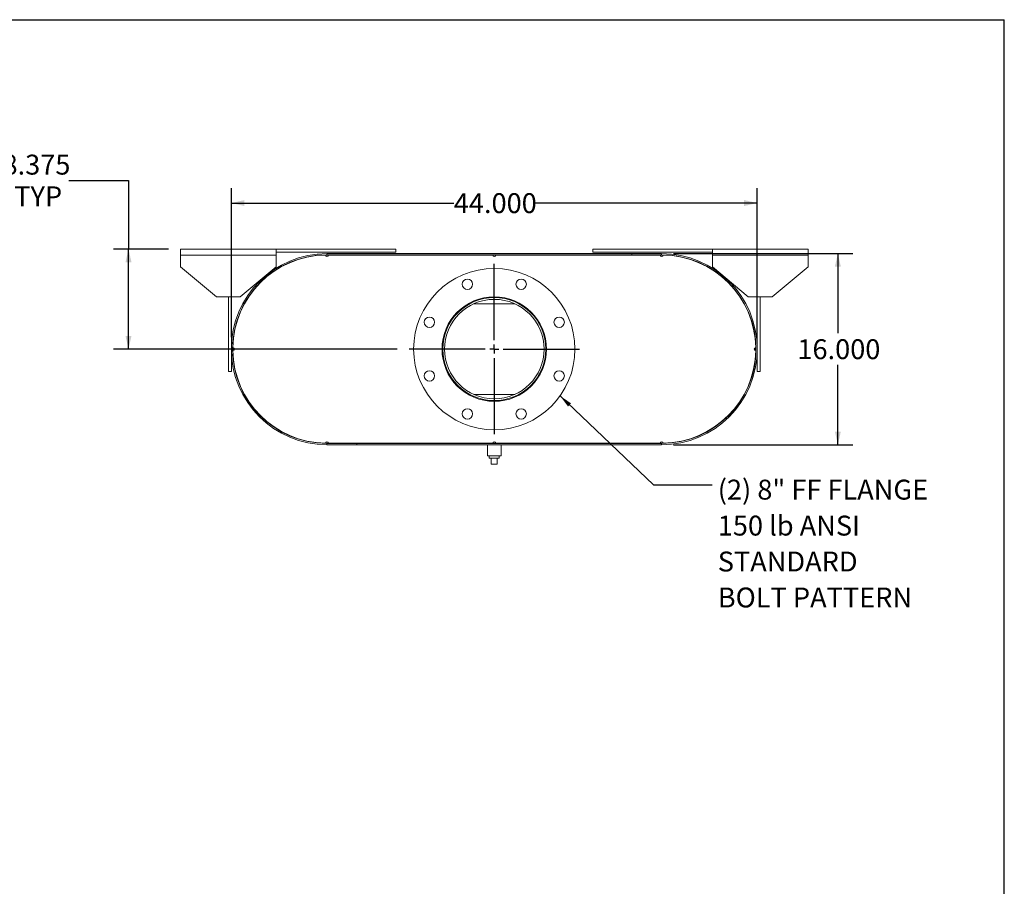
# Model space of a CAD drawing. Units: inches. Extents: x 0.5 to 10.5, y 0.5 to 7.9.
# Drawn here: x 6.4 to 10.5, y 4.2 to 7.9 of the extents above; entities that cross this region are included whole.
import ezdxf

# ---------------------------------------------------------------- set-up
doc = ezdxf.new("R2010")
doc.units = ezdxf.units.IN
doc.header["$MEASUREMENT"] = 0
doc.layers.add('FORMAT', color=7, linetype='Continuous')
doc.styles.add('SLDTEXTSTYLE0', font='TXT', dxfattribs={"width": 0.75})
doc.dimstyles.new('SLDDIMSTYLE0', dxfattribs={"dimtxt": 0.083333, "dimasz": 0.055, "dimexe": 0, "dimexo": 0.0625, "dimgap": 0.020833, "dimtad": 0, "dimtih": 1, "dimtoh": 1, "dimdec": 3, "dimlfac": 20, "dimrnd": 1e-09, "dimzin": 4, "dimdsep": 46, "dimtxsty": 'SLDTEXTSTYLE0', "dimsah": 1, "dimcen": 0.09, "dimadec": 0, "dimazin": 1, "dimtfac": 1, "dimtdec": 4, "dimtofl": 0, "dimtmove": 0, "dimatfit": 3, "dimfxl": 0, "dimfrac": 2, "dimtolj": 1, "dimtzin": 12, "dimarcsym": 0})
doc.dimstyles.new('SLDDIMSTYLE1', dxfattribs={"dimtxt": 0.083333, "dimasz": 0.055, "dimexe": 0, "dimexo": 0.0625, "dimgap": 0.020833, "dimtad": 0, "dimtih": 1, "dimtoh": 1, "dimdec": 3, "dimlfac": 20, "dimrnd": 1e-09, "dimzin": 12, "dimdsep": 46, "dimtxsty": 'SLDTEXTSTYLE0', "dimsah": 1, "dimcen": 0.09, "dimadec": 0, "dimazin": 3, "dimtfac": 1, "dimtdec": 4, "dimtofl": 0, "dimtmove": 0, "dimatfit": 3, "dimfxl": 0, "dimfrac": 2, "dimtolj": 1, "dimtzin": 12, "dimarcsym": 0})
doc.dimstyles.new('SLDDIMSTYLE3', dxfattribs={"dimtxt": 0.18, "dimasz": 0.055, "dimexe": 0, "dimexo": 0.0625, "dimgap": 0, "dimtad": 0, "dimtih": 1, "dimtoh": 1, "dimdec": 0, "dimrnd": 1e-09, "dimzin": 0, "dimdsep": 46, "dimtxsty": 'Standard', "dimsah": 1, "dimcen": 0.09, "dimadec": 0, "dimazin": 0, "dimtfac": 0.055, "dimtdec": 0, "dimtofl": 0, "dimtmove": 0, "dimatfit": 3, "dimfxl": 0, "dimfrac": 2, "dimtolj": 1, "dimtzin": 0, "dimarcsym": 0})

# ---------------------------------------------------------------- blocks, each defined once
blk = doc.blocks.new('_D_11')
at = {"layer": 'FORMAT'}
for p, q in [((9.1164, 6.8964), (9.8662, 6.8964)), ((9.8037, 6.8964), (9.8037, 6.5626)), ((9.8037, 6.0964), (9.8037, 6.4302)), ((9.1164, 6.0964), (9.8662, 6.0964))]:
    blk.add_line(p, q, dxfattribs=at)
for points in [[(9.8037, 6.8964), (9.7912, 6.8414), (9.8162, 6.8414)], [(9.8037, 6.0964), (9.8162, 6.1514), (9.7912, 6.1514)]]:
    blk.add_solid(points, dxfattribs=at)
at = {"layer": 'FORMAT', "insert": (9.6344, 6.5377), "char_height": 0.08333, "attachment_point": 1, "style": 'SLDTEXTSTYLE0'}
blk.add_mtext('16.000', dxfattribs=at)
blk = doc.blocks.new('_D_12')
at = {"layer": 'FORMAT'}
for p, q in [((7.2664, 6.5464), (7.2664, 7.1702)), ((9.4664, 6.5464), (9.4664, 7.1702)), ((7.2664, 7.1077), (8.1971, 7.1077)), ((9.4664, 7.1077), (8.5357, 7.1077))]:
    blk.add_line(p, q, dxfattribs=at)
for points in [[(7.2664, 7.1077), (7.3214, 7.0952), (7.3214, 7.1202)], [(9.4664, 7.1077), (9.4114, 7.1202), (9.4114, 7.0952)]]:
    blk.add_solid(points, dxfattribs=at)
at = {"layer": 'FORMAT', "insert": (8.1971, 7.1489), "char_height": 0.08333, "attachment_point": 1, "style": 'SLDTEXTSTYLE0'}
blk.add_mtext('44.000', dxfattribs=at)
blk = doc.blocks.new('_D_13')
at = {"layer": 'FORMAT'}
for p, q in [((6.5861, 7.2025), (6.8361, 7.2025)), ((6.8361, 7.2025), (6.8361, 6.9152)), ((7.0039, 6.9152), (6.7736, 6.9152)), ((6.8361, 6.4964), (6.8361, 6.9152)), ((7.9601, 6.4964), (6.7736, 6.4964))]:
    blk.add_line(p, q, dxfattribs=at)
for points in [[(6.8361, 6.9152), (6.8236, 6.8602), (6.8486, 6.8602)], [(6.8361, 6.4964), (6.8486, 6.5514), (6.8236, 6.5514)]]:
    blk.add_solid(points, dxfattribs=at)
at = {"layer": 'FORMAT', "char_height": 0.08333, "attachment_point": 1, "style": 'SLDTEXTSTYLE0'}
for s, insert in [('8.375', (6.3091, 7.31)), ('TYP', (6.3582, 7.1776))]:
    blk.add_mtext(s, dxfattribs=dict(at, insert=insert))
blk = doc.blocks.new('SW_NOTE_8')
at = {"layer": 'FORMAT', "color": 0, "attachment_point": 1, "style": 'SLDTEXTSTYLE0'}
for s, insert, char_height in [('(2) 8" FF FLANGE', (0.0232, 0.0211), 0.083333), ('150 lb ANSI', (0.0232, -0.1294), 0.083333), ('STANDARD', (0.0232, -0.2798), 0.08333), ('BOLT PATTERN', (0.0232, -0.4303), 0.083333)]:
    blk.add_mtext(s, dxfattribs=dict(at, insert=insert, char_height=char_height))
blk = doc.blocks.new('SW_CENTERMARKSYMBOL_4')
at = {"layer": 'FORMAT', "color": 0}
for p, q in [((0, 0.0375), (0, 0.35625)), ((-0.0375, 0), (-0.35625, 0)), ((0, 0), (-0.01875, 0)), ((0, 0), (0, 0.01875)), ((0, 0), (0, -0.01875)), ((0, 0), (0.01875, 0)), ((0.0375, 0), (0.35625, 0)), ((0, -0.0375), (0, -0.35625))]:
    blk.add_line(p, q, dxfattribs=at)

msp = doc.modelspace()

# ---------------------------------------------------------------- linework, layer by layer
at = {"color": 7, "linetype": 'Continuous', "lineweight": 15}
for p, q in [((7.053896, 6.890195), (7.053896, 6.915195)), ((7.053896, 6.915195), (7.453896, 6.915195)), ((7.053896, 6.840195), (7.053896, 6.890195)), ((7.053896, 6.890195), (7.453896, 6.890195)), ((7.453896, 6.915195), (7.453896, 6.890195)), ((7.453896, 6.915195), (7.953896, 6.915195)), ((7.453896, 6.902695), (7.953896, 6.902695)), ((7.453896, 6.890195), (7.453896, 6.840195)), ((7.666396, 6.890195), (7.660146, 6.890146)), ((7.666396, 6.896445), (7.666396, 6.891215)), ((7.666396, 6.896445), (9.066396, 6.896445)), ((7.666396, 6.891215), (9.066396, 6.891215)), ((7.672646, 6.890195), (7.666396, 6.890195)), ((7.672646, 6.890195), (8.360146, 6.890195)), ((7.953896, 6.915195), (7.953896, 6.902695)), ((8.372646, 6.890195), (8.360146, 6.890195)), ((8.372646, 6.890195), (9.060146, 6.890195)), ((8.778896, 6.915195), (8.778896, 6.902695)), ((8.778896, 6.915195), (9.278896, 6.915195)), ((8.778896, 6.902695), (9.278896, 6.902695)), ((8.941396, 6.891215), (8.941396, 6.896445)), ((8.941396, 6.896445), (9.066396, 6.896445)), ((8.941396, 6.891215), (9.066396, 6.891215)), ((9.066396, 6.890195), (9.060146, 6.890195)), ((9.066396, 6.891215), (9.066396, 6.896445)), ((9.072646, 6.890146), (9.066396, 6.890195)), ((9.278896, 6.890195), (9.278896, 6.915195)), ((9.278896, 6.915195), (9.678896, 6.915195)), ((9.278896, 6.840195), (9.278896, 6.890195)), ((9.278896, 6.890195), (9.678896, 6.890195)), ((9.678896, 6.915195), (9.678896, 6.890195)), ((9.678896, 6.890195), (9.678896, 6.840195)), ((7.053896, 6.840195), (7.203896, 6.715195)), ((7.303896, 6.715195), (7.453896, 6.840195)), ((9.278896, 6.840195), (9.428896, 6.715195)), ((9.528896, 6.715195), (9.678896, 6.840195)), ((7.303896, 6.715195), (7.203896, 6.715195)), ((7.253896, 6.402695), (7.253896, 6.715195)), ((7.266396, 6.402695), (7.266396, 6.715195)), ((9.528896, 6.715195), (9.428896, 6.715195)), ((9.466396, 6.715195), (9.466396, 6.402695)), ((9.478896, 6.715195), (9.478896, 6.402695)), ((8.257189, 6.685985), (8.263592, 6.685985)), ((8.280185, 6.685985), (8.452606, 6.685985)), ((8.4692, 6.685985), (8.475603, 6.685985)), ((7.291251, 6.619367), (7.29222, 6.61905)), ((9.440571, 6.61905), (9.441541, 6.619367)), ((7.272696, 6.502695), (7.272696, 6.490196)), ((7.276883, 6.491851), (7.276883, 6.50104)), ((9.455909, 6.50104), (9.455909, 6.491851)), ((9.460096, 6.490196), (9.460096, 6.502695)), ((7.253896, 6.402695), (7.266396, 6.402695)), ((9.478896, 6.402695), (9.466396, 6.402695)), ((7.29222, 6.373841), (7.291251, 6.373524)), ((9.441541, 6.373524), (9.440571, 6.373841)), ((8.257189, 6.306905), (8.263592, 6.306905)), ((8.280185, 6.306905), (8.452606, 6.306905)), ((8.4692, 6.306905), (8.475603, 6.306905)), ((7.660146, 6.102745), (7.666396, 6.102695)), ((7.666396, 6.102695), (7.672646, 6.102695)), ((7.666396, 6.096445), (7.666396, 6.101675)), ((9.066396, 6.101675), (7.666396, 6.101675)), ((7.791396, 6.101675), (7.666396, 6.101675)), ((9.066396, 6.096445), (7.666396, 6.096445)), ((7.791396, 6.096445), (7.666396, 6.096445)), ((7.672646, 6.102695), (8.360146, 6.102695)), ((7.791396, 6.101675), (7.791396, 6.096445)), ((8.338271, 6.096445), (8.338271, 6.04957)), ((8.360146, 6.102695), (8.372646, 6.102695)), ((8.372646, 6.102695), (9.060146, 6.102695)), ((8.394521, 6.04957), (8.394521, 6.096445)), ((9.060146, 6.102695), (9.066396, 6.102695)), ((9.066396, 6.102695), (9.072646, 6.102745)), ((9.066396, 6.096445), (9.066396, 6.101675)), ((8.366396, 6.04957), (8.338271, 6.04957)), ((8.345521, 6.04957), (8.345521, 6.03957)), ((8.345521, 6.03957), (8.387271, 6.03957)), ((8.353896, 6.01457), (8.353896, 6.03957)), ((8.353896, 6.01457), (8.378896, 6.01457)), ((8.394521, 6.04957), (8.366396, 6.04957)), ((8.378896, 6.01457), (8.378896, 6.03957)), ((8.387271, 6.03957), (8.387271, 6.04957))]:
    msp.add_line(p, q, dxfattribs=at)
for centre, radius in [((8.366396, 6.496445), 0.3375), ((8.253983, 6.767835), 0.021875), ((8.478809, 6.767835), 0.021875), ((8.366396, 6.496445), 0.21875), ((8.366396, 6.496445), 0.215625), ((8.366396, 6.496445), 0.208225), ((8.095006, 6.608859), 0.021875), ((8.637786, 6.608859), 0.021875), ((8.095006, 6.384032), 0.021875), ((8.637786, 6.384032), 0.021875), ((8.253983, 6.225056), 0.021875), ((8.478809, 6.225056), 0.021875)]:
    msp.add_circle(centre, radius, dxfattribs=at)
for centre, radius, start, end in [((7.666396, 6.496445), 0.4, 90, 270), ((7.666396, 6.496445), 0.39477, 90, 270), ((7.666396, 6.496445), 0.39375, 90.909466, 179.090534), ((7.666396, 6.890195), 0.00625, 180.454733, 0), ((8.366396, 6.890195), 0.00625, 180, 0), ((9.066396, 6.890195), 0.00625, 180, 359.545267), ((9.066396, 6.496445), 0.4, 270, 90), ((9.066396, 6.496445), 0.39477, 270, 90), ((9.066396, 6.496445), 0.39375, 0.909466, 89.090534), ((7.272646, 6.496445), 0.00625, 270.454733, 89.545267), ((7.666396, 6.496445), 0.39375, 180.909466, 269.090534), ((9.066396, 6.496445), 0.39375, 270.909466, 359.090534), ((9.460146, 6.496445), 0.00625, 90.454733, 269.545267), ((7.666396, 6.102695), 0.00625, 0, 179.545267), ((8.366396, 6.102695), 0.00625, 0, 180), ((9.066396, 6.102695), 0.00625, 0.454733, 180)]:
    msp.add_arc(centre, radius, start, end, dxfattribs=at)
at = {"layer": 'FORMAT'}
for p in [(0.499997, 7.875002), (10.499997, 0.500002)]:
    msp.add_line(p, (10.499997, 7.875002), dxfattribs=at)

# ---------------------------------------------------------------- block references
for name, p in [('SW_CENTERMARKSYMBOL_4', (8.366396, 6.496445)), ('SW_NOTE_8', (9.278119, 5.928897))]:
    msp.add_blockref(name, p, dxfattribs=at)

# ---------------------------------------------------------------- dimensions: what is measured, and where the dimension line sits
dim = msp.add_linear_dim(base=(6.836143, 6.915195), p1=(8.010146, 6.496445), p2=(7.053896, 6.915195), angle=90, text='<>\\PTYP', dimstyle='SLDDIMSTYLE1', dxfattribs=at)
dim.commit()
dim.dimension.update_dxf_attribs({"geometry": '_D_13', "text_midpoint": (6.836143, 7.202548), "dimtype": 160})
dim = msp.add_linear_dim(base=(7.266396, 7.107698), p1=(9.466396, 6.496445), p2=(7.266396, 6.496445), dimstyle='SLDDIMSTYLE0', dxfattribs=at)
dim.commit()
dim.dimension.update_dxf_attribs({"geometry": '_D_12', "text_midpoint": (8.366396, 7.107698), "dimtype": 160})
dim = msp.add_linear_dim(base=(9.80366, 6.096445), p1=(9.066396, 6.896445), p2=(9.066396, 6.096445), angle=90, dimstyle='SLDDIMSTYLE0', dxfattribs=at)
dim.commit()
dim.dimension.update_dxf_attribs({"geometry": '_D_11', "text_midpoint": (9.80366, 6.496445), "dimtype": 160})

# ---------------------------------------------------------------- leaders
msp.add_leader([(8.641391, 6.300782), (9.032056, 5.928897), (9.278119, 5.928897)], dimstyle='SLDDIMSTYLE3', dxfattribs=at)

doc.saveas('drawing.dxf')
